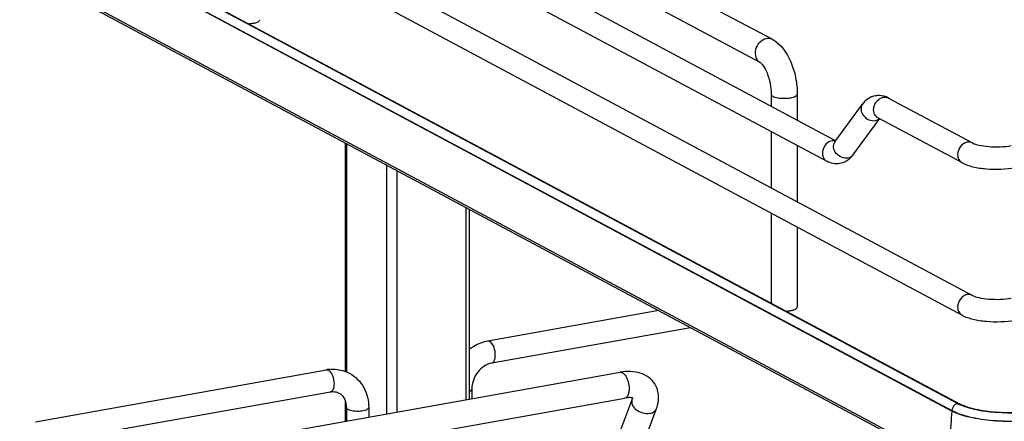
# Model space of a CAD drawing. Units: inches. Extents: x 0 to 17, y 0 to 11.
# Drawn here: x 3.4 to 4.7, y 7.6 to 8.1 of the extents above; entities that cross this region are included whole.
import ezdxf

# ---------------------------------------------------------------- set-up
doc = ezdxf.new("R2010")
doc.units = ezdxf.units.IN
doc.header["$LTSCALE"] = 0.935
doc.header["$MEASUREMENT"] = 0
doc.layers.get('0').update_dxf_attribs({"linetype": 'CONTINUOUS'})

msp = doc.modelspace()

# ---------------------------------------------------------------- linework, layer by layer
at = {"color": 7, "linetype": 'Continuous'}
for p, q in [((4.416, 8.0572), (3.7541, 8.4115)), ((3.6153, 8.3969), (4.4992, 7.9238)), ((3.437, 8.3846), (4.6796, 7.7195)), ((4.3997, 8.0268), (3.7378, 8.3811)), ((3.6013, 8.3708), (4.4874, 7.8966)), ((3.4231, 8.3586), (4.6657, 7.6935)), ((3.7291, 8.075), (3.449, 8.2248)), ((3.4515, 8.2245), (4.6622, 7.5766)), ((3.4418, 8.2156), (4.6524, 7.5676)), ((4.6524, 7.567), (3.4418, 8.215)), ((4.6524, 7.4954), (3.4418, 8.1434)), ((4.6552, 7.491), (3.4446, 8.139)), ((4.6596, 7.5769), (3.7291, 8.075)), ((4.414, 7.985), (4.414, 7.9693)), ((4.4485, 7.985), (4.4485, 7.9509)), ((4.5689, 7.9801), (4.6796, 7.9208)), ((4.4981, 7.9223), (4.5343, 7.9718)), ((4.5219, 7.9048), (4.5571, 7.9529)), ((4.555, 7.954), (4.6657, 7.8948)), ((4.414, 7.9359), (4.414, 7.8617)), ((3.8528, 7.6191), (3.8528, 7.9205)), ((4.4981, 7.9223), (4.4978, 7.9219)), ((3.8541, 7.9198), (3.8541, 7.6186)), ((4.4485, 7.9174), (4.4485, 7.8433)), ((4.5197, 7.902), (4.5166, 7.8991)), ((3.9068, 7.8916), (3.9068, 7.5631)), ((3.9202, 7.8844), (3.9202, 7.5655)), ((4.0115, 7.8356), (4.0115, 7.5818)), ((4.0164, 7.5826), (4.0164, 7.833)), ((4.414, 7.8282), (4.414, 7.7094)), ((4.4485, 7.8098), (4.4485, 7.7042)), ((4.2657, 7.6995), (4.0403, 7.6593)), ((4.3077, 7.677), (4.0455, 7.6303)), ((3.4438, 7.5529), (3.8276, 7.6214)), ((3.7505, 7.5352), (4.215, 7.6181)), ((4.0193, 7.5958), (4.0193, 7.5832)), ((3.4526, 7.5245), (3.8328, 7.5923)), ((3.7565, 7.5013), (4.2211, 7.5842)), ((4.2306, 7.5822), (4.2311, 7.5842)), ((3.8528, 7.5535), (3.8528, 7.5791)), ((3.8538, 7.5716), (3.8538, 7.5536)), ((3.8833, 7.5716), (3.8833, 7.5589)), ((4.2111, 7.5295), (4.2306, 7.5822)), ((4.2434, 7.5176), (4.2629, 7.5703)), ((4.6667, 7.5737), (4.6617, 7.5758)), ((4.665, 7.5752), (4.6622, 7.5766)), ((4.6524, 7.5676), (4.6524, 7.567))]:
    msp.add_line(p, q, dxfattribs=at)
for centre, radius, start, end in [((4.5559, 7.9581), 0.0253, 88.9262, 99.8954), ((4.4964, 7.9121), 0.0117, 92.6363, 100.1356), ((4.5057, 7.9167), 0.00944, 143.801, 146.3942), ((4.495, 7.9245), 0.0333, 317.6818, 323.8766), ((4.5143, 7.9104), 0.00949, 318.9978, 323.7988), ((3.8365, 7.5718), 0.0504, 94.6497, 100.1244), ((3.8282, 7.6181), 0.00332, 95.6747, 100.0996), ((3.8235, 7.5716), 0.0304, 359.9822, 4.7182), ((4.6843, 7.623), 0.0523, 241.8832, 244.4819), ((4.9837, 7.5307), 0.3333, 173.7405, 179.9693)]:
    msp.add_arc(centre, radius, start, end, dxfattribs=at)
for points, knots in [([(3.7249, 8.0782), (3.7254, 8.0782), (3.7275, 8.0784), (3.7296, 8.0786), (3.7312, 8.0789)], [0, 0, 0, 0, 0.26033, 1, 1, 1, 1]), ([(3.7312, 8.0789), (3.7318, 8.079), (3.734, 8.0794), (3.7361, 8.0801), (3.7375, 8.0808)], [0, 0, 0, 0, 0.288839, 1, 1, 1, 1]), ([(3.7375, 8.0808), (3.7378, 8.081), (3.7388, 8.0816), (3.7398, 8.0827), (3.7398, 8.0835)], [0, 0, 0, 0, 0.326675, 1, 1, 1, 1]), ([(4.4079, 8.0584), (4.4045, 8.0578), (4.398, 8.054), (4.3927, 8.0446), (4.3926, 8.0339), (4.397, 8.0283), (4.3997, 8.0268)], [0, 0, 0, 0, 0.251202, 0.519705, 0.773719, 1, 1, 1, 1]), ([(4.416, 8.0572), (4.4142, 8.0582), (4.4113, 8.0588), (4.4086, 8.0585), (4.4079, 8.0584)], [0, 0, 0, 0, 0.741209, 1, 1, 1, 1]), ([(4.416, 8.0572), (4.4271, 8.0513), (4.4392, 8.033), (4.4469, 8.0071), (4.4485, 7.9924), (4.4485, 7.985)], [0, 0, 0, 0, 0.461635, 0.729406, 1, 1, 1, 1]), ([(4.3997, 8.0268), (4.4001, 8.0266), (4.4014, 8.0255), (4.4049, 8.0214), (4.4093, 8.0125), (4.413, 7.9995), (4.414, 7.9899), (4.414, 7.985)], [0, 0, 0, 0, 0.030349, 0.108407, 0.360873, 0.678311, 1, 1, 1, 1]), ([(4.414, 7.985), (4.414, 7.9839), (4.4162, 7.9822), (4.4192, 7.9811), (4.4243, 7.98), (4.4312, 7.9795), (4.437, 7.9799), (4.4399, 7.9804)], [0, 0, 0, 0, 0.128441, 0.236048, 0.369688, 0.684753, 1, 1, 1, 1]), ([(4.4399, 7.9804), (4.442, 7.9808), (4.4451, 7.9814), (4.4485, 7.9839), (4.4485, 7.985)], [0, 0, 0, 0, 0.651987, 1, 1, 1, 1]), ([(4.5516, 7.9831), (4.5481, 7.9824), (4.5414, 7.9797), (4.5364, 7.9746), (4.5343, 7.9718)], [0, 0, 0, 0, 0.501896, 1, 1, 1, 1]), ([(4.555, 7.954), (4.553, 7.9551), (4.5496, 7.9589), (4.5482, 7.9691), (4.553, 7.9768), (4.5574, 7.9794)], [0, 0, 0, 0, 0.227521, 0.478196, 1, 1, 1, 1]), ([(4.5343, 7.9718), (4.5329, 7.9698), (4.5316, 7.9641), (4.5354, 7.9562), (4.5425, 7.9508), (4.5487, 7.9499), (4.5515, 7.9504)], [0, 0, 0, 0, 0.222326, 0.475076, 0.745572, 1, 1, 1, 1]), ([(4.4944, 7.9236), (4.4915, 7.9231), (4.4859, 7.9199), (4.4814, 7.9118), (4.4813, 7.9026), (4.4851, 7.8978), (4.4874, 7.8966)], [0, 0, 0, 0, 0.251224, 0.519747, 0.77372, 1, 1, 1, 1]), ([(4.5152, 7.9008), (4.5098, 7.8999), (4.5004, 7.9041), (4.4955, 7.9142), (4.4965, 7.9199), (4.4979, 7.9219)], [0, 0, 0, 0, 0.515413, 0.773179, 1, 1, 1, 1]), ([(4.6726, 7.9218), (4.6691, 7.9212), (4.6625, 7.9167), (4.6599, 7.9092), (4.6599, 7.9055)], [0, 0, 0, 0, 0.487674, 1, 1, 1, 1]), ([(4.6796, 7.9208), (4.6821, 7.9194), (4.6893, 7.9175), (4.7063, 7.9151), (4.7209, 7.9156), (4.7306, 7.9173)], [0, 0, 0, 0, 0.165315, 0.427131, 1, 1, 1, 1]), ([(4.6599, 7.9055), (4.6599, 7.9033), (4.6608, 7.899), (4.6639, 7.8957), (4.6657, 7.8948)], [0, 0, 0, 0, 0.521266, 1, 1, 1, 1]), ([(4.6657, 7.8948), (4.6702, 7.8923), (4.6808, 7.8888), (4.7044, 7.8854), (4.7233, 7.886), (4.7357, 7.8882)], [0, 0, 0, 0, 0.215081, 0.466581, 1, 1, 1, 1]), ([(4.6726, 7.7206), (4.6691, 7.7199), (4.6625, 7.7154), (4.6599, 7.708), (4.6599, 7.7042)], [0, 0, 0, 0, 0.487674, 1, 1, 1, 1]), ([(4.6796, 7.7195), (4.6821, 7.7182), (4.6893, 7.7162), (4.7063, 7.7139), (4.7209, 7.7143), (4.7306, 7.716)], [0, 0, 0, 0, 0.165315, 0.427131, 1, 1, 1, 1]), ([(4.4335, 7.6989), (4.4341, 7.6989), (4.4362, 7.6991), (4.4383, 7.6993), (4.4399, 7.6996)], [0, 0, 0, 0, 0.26033, 1, 1, 1, 1]), ([(4.4399, 7.6996), (4.4405, 7.6997), (4.4426, 7.7001), (4.4448, 7.7008), (4.4462, 7.7015)], [0, 0, 0, 0, 0.288839, 1, 1, 1, 1]), ([(4.4462, 7.7015), (4.4465, 7.7017), (4.4475, 7.7023), (4.4485, 7.7034), (4.4485, 7.7042)], [0, 0, 0, 0, 0.326675, 1, 1, 1, 1]), ([(4.6599, 7.7042), (4.6599, 7.702), (4.6608, 7.6977), (4.6639, 7.6945), (4.6657, 7.6935)], [0, 0, 0, 0, 0.521266, 1, 1, 1, 1]), ([(4.6657, 7.6935), (4.6702, 7.6911), (4.6808, 7.6876), (4.7044, 7.6842), (4.7233, 7.6847), (4.7357, 7.687)], [0, 0, 0, 0, 0.215081, 0.466581, 1, 1, 1, 1]), ([(4.0403, 7.6593), (4.0339, 7.6582), (4.0254, 7.6549), (4.0181, 7.65), (4.0163, 7.6487)], [0, 0, 0, 0, 0.74482, 1, 1, 1, 1]), ([(4.0455, 7.6303), (4.0473, 7.6306), (4.0495, 7.634), (4.0503, 7.6387), (4.0503, 7.6452), (4.0485, 7.6523), (4.0451, 7.6576), (4.0429, 7.6588)], [0, 0, 0, 0, 0.175941, 0.306722, 0.457988, 0.767368, 1, 1, 1, 1]), ([(3.8324, 7.622), (3.8346, 7.6222), (3.8434, 7.6223), (3.8523, 7.6199), (3.8581, 7.6168)], [0, 0, 0, 0, 0.253602, 1, 1, 1, 1]), ([(4.0455, 7.6303), (4.0384, 7.629), (4.0248, 7.6192), (4.0193, 7.6038), (4.0193, 7.5958)], [0, 0, 0, 0, 0.474812, 1, 1, 1, 1]), ([(3.8302, 7.6209), (3.8305, 7.6207), (3.832, 7.6197), (3.8331, 7.6183), (3.8339, 7.6171)], [0, 0, 0, 0, 0.214667, 1, 1, 1, 1]), ([(3.8339, 7.6171), (3.8345, 7.6162), (3.8366, 7.6117), (3.8376, 7.6067), (3.8376, 7.6029)], [0, 0, 0, 0, 0.231261, 1, 1, 1, 1]), ([(3.8581, 7.6168), (3.8658, 7.6126), (3.8792, 7.599), (3.8833, 7.5807), (3.8833, 7.5716)], [0, 0, 0, 0, 0.490104, 1, 1, 1, 1]), ([(4.2609, 7.6023), (4.2588, 7.6058), (4.2529, 7.6121), (4.2414, 7.6177), (4.2283, 7.6197), (4.2195, 7.6189), (4.215, 7.6181)], [0, 0, 0, 0, 0.242366, 0.485695, 0.73583, 1, 1, 1, 1]), ([(4.215, 7.6181), (4.2163, 7.6183), (4.2186, 7.6175), (4.2208, 7.6153), (4.2219, 7.6138), (4.2224, 7.6129)], [0, 0, 0, 0, 0.414181, 0.683888, 1, 1, 1, 1]), ([(4.2224, 7.6129), (4.2238, 7.6106), (4.2259, 7.6052), (4.2267, 7.5995), (4.2267, 7.5965)], [0, 0, 0, 0, 0.483533, 1, 1, 1, 1]), ([(3.8376, 7.6029), (3.8376, 7.6016), (3.8374, 7.5978), (3.8354, 7.5928), (3.8328, 7.5923)], [0, 0, 0, 0, 0.33632, 1, 1, 1, 1]), ([(4.0164, 7.5931), (4.0168, 7.5933), (4.018, 7.5938), (4.0193, 7.5949), (4.0193, 7.5958)], [0, 0, 0, 0, 0.342045, 1, 1, 1, 1]), ([(4.2267, 7.5965), (4.2267, 7.595), (4.2264, 7.592), (4.2254, 7.5882), (4.2237, 7.5854), (4.2219, 7.5843), (4.2211, 7.5842)], [0, 0, 0, 0, 0.32508, 0.601838, 0.822327, 1, 1, 1, 1]), ([(4.2629, 7.5703), (4.2648, 7.5755), (4.2669, 7.5866), (4.2637, 7.5976), (4.2609, 7.6022)], [0, 0, 0, 0, 0.503849, 1, 1, 1, 1]), ([(3.8328, 7.5923), (3.8339, 7.5925), (3.8377, 7.5929), (3.8417, 7.5921), (3.8441, 7.5908)], [0, 0, 0, 0, 0.275852, 1, 1, 1, 1]), ([(3.8441, 7.5908), (3.8467, 7.5894), (3.8516, 7.5844), (3.8534, 7.5777), (3.8537, 7.5741)], [0, 0, 0, 0, 0.444321, 1, 1, 1, 1]), ([(4.232, 7.5838), (4.2321, 7.5837), (4.2313, 7.5842), (4.2308, 7.5842), (4.2294, 7.5846), (4.2279, 7.5847), (4.2259, 7.5847), (4.2236, 7.5846), (4.2219, 7.5843), (4.2211, 7.5842)], [0, 0, 0, 0, 0.038234, 0.111086, 0.222791, 0.371214, 0.553012, 0.763896, 1, 1, 1, 1]), ([(3.8538, 7.5716), (3.8538, 7.5714), (3.8541, 7.5703), (3.8551, 7.5697), (3.8558, 7.5693)], [0, 0, 0, 0, 0.195577, 1, 1, 1, 1]), ([(3.8558, 7.5693), (3.858, 7.5681), (3.8636, 7.567), (3.8721, 7.5669), (3.8787, 7.5678), (3.8833, 7.5702), (3.8833, 7.5716)], [0, 0, 0, 0, 0.254575, 0.580702, 0.858013, 1, 1, 1, 1]), ([(4.2306, 7.5822), (4.2301, 7.5809), (4.2298, 7.5778), (4.231, 7.575), (4.2318, 7.5736)], [0, 0, 0, 0, 0.472075, 1, 1, 1, 1]), ([(4.2318, 7.5736), (4.2328, 7.5719), (4.2386, 7.5657), (4.2479, 7.5629), (4.2542, 7.564)], [0, 0, 0, 0, 0.239275, 1, 1, 1, 1]), ([(4.2542, 7.564), (4.2561, 7.5644), (4.2598, 7.5657), (4.2623, 7.5687), (4.2629, 7.5703)], [0, 0, 0, 0, 0.537049, 1, 1, 1, 1]), ([(4.7645, 7.567), (4.7464, 7.5643), (4.7192, 7.5637), (4.6859, 7.5682), (4.6711, 7.5724), (4.665, 7.5752)], [0, 0, 0, 0, 0.546556, 0.800475, 1, 1, 1, 1]), ([(4.7654, 7.5668), (4.7478, 7.5642), (4.7214, 7.5634), (4.6884, 7.5673), (4.6733, 7.5711), (4.6667, 7.5737)], [0, 0, 0, 0, 0.534329, 0.788459, 1, 1, 1, 1]), ([(4.6524, 7.5676), (4.6596, 7.5638), (4.6777, 7.5582), (4.7079, 7.5539), (4.7413, 7.5533), (4.764, 7.5555), (4.775, 7.5575)], [0, 0, 0, 0, 0.196554, 0.45161, 0.732243, 1, 1, 1, 1]), ([(4.775, 7.5568), (4.764, 7.5549), (4.7413, 7.5527), (4.7079, 7.5533), (4.6778, 7.5576), (4.6596, 7.5631), (4.6524, 7.567)], [0, 0, 0, 0, 0.267703, 0.5483, 0.8034, 1, 1, 1, 1])]:
    msp.add_open_spline(points, degree=3, knots=knots, dxfattribs=at)
for points in [[(4.5689, 7.9801), (4.5651, 7.9821), (4.5607, 7.9834), (4.5564, 7.9834)], [(4.5574, 7.9794), (4.5588, 7.9802), (4.5603, 7.9808), (4.5619, 7.9811)], [(4.5619, 7.9811), (4.5642, 7.9815), (4.5668, 7.9812), (4.5689, 7.9801)], [(4.5515, 7.9504), (4.5535, 7.9507), (4.5554, 7.9516), (4.5569, 7.953)], [(4.499, 7.9235), (4.498, 7.9238), (4.4969, 7.9239), (4.4959, 7.9238)], [(4.6796, 7.9208), (4.6775, 7.9219), (4.675, 7.9222), (4.6726, 7.9218)], [(4.5047, 7.8936), (4.4989, 7.8926), (4.4926, 7.8938), (4.4874, 7.8966)], [(4.5166, 7.8991), (4.5132, 7.8964), (4.509, 7.8943), (4.5047, 7.8936)], [(4.5214, 7.9042), (4.5199, 7.9024), (4.5176, 7.9012), (4.5152, 7.9008)], [(4.6796, 7.7195), (4.6775, 7.7206), (4.675, 7.721), (4.6726, 7.7206)], [(4.0429, 7.6588), (4.0421, 7.6592), (4.0412, 7.6595), (4.0403, 7.6593)], [(3.8279, 7.6214), (3.8287, 7.6215), (3.8295, 7.6213), (3.8302, 7.6209)], [(4.6561, 7.5752), (4.6539, 7.5734), (4.6524, 7.5704), (4.6524, 7.5676)], [(4.6596, 7.5769), (4.6583, 7.5766), (4.6571, 7.576), (4.6561, 7.5752)], [(4.6622, 7.5766), (4.6615, 7.5769), (4.6606, 7.577), (4.6598, 7.5769)]]:
    msp.add_open_spline(points, degree=3, dxfattribs=at)

doc.saveas('drawing.dxf')
